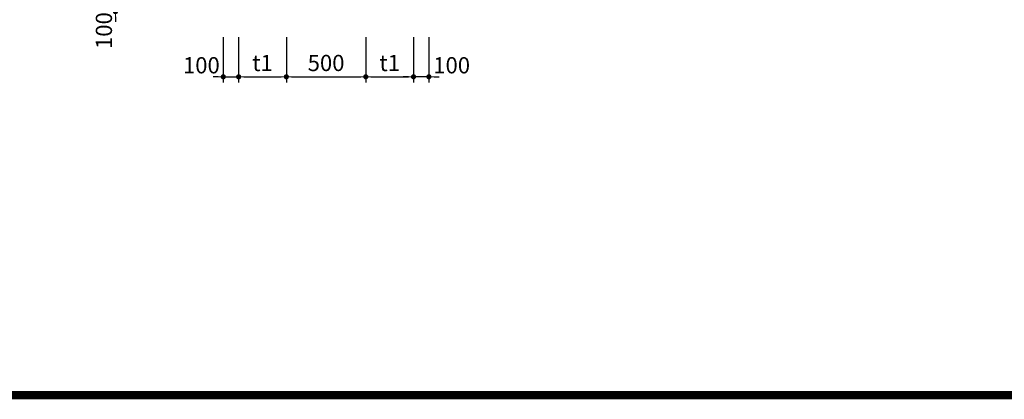
# Model space of a CAD drawing. Units: millimetres. Extents: x -46413 to -12773, y 3957 to 27717.
# Drawn here: x -43253 to -37059, y 4731 to 7119 of the extents above; entities that cross this region are included whole.
import ezdxf

# ---------------------------------------------------------------- set-up
doc = ezdxf.new("R2010")
doc.units = ezdxf.units.MM
doc.header["$LTSCALE"] = 1000
doc.header["$MEASUREMENT"] = 0
doc.layers.add('BOX1', color=5, linetype='Continuous')
doc.layers.add('WA-DIM', color=1, linetype='Continuous', lineweight=20)
doc.styles.add('GHS', font='romans', dxfattribs={"bigfont": 'ghs'})
doc.dimstyles.new('DOT-100', dxfattribs={"dimscale": 1.2, "dimtxt": 85, "dimasz": 27, "dimexe": 30, "dimexo": 0, "dimgap": 30, "dimtad": 1, "dimdec": 0, "dimdsep": 46, "dimtxsty": 'GHS', "dimblk": 'DOT', "dimcen": 0, "dimclrd": 256, "dimclre": 256, "dimclrt": 2, "dimadec": 0, "dimazin": 0, "dimtfac": 0.4, "dimtdec": 0, "dimtix": 1, "dimtmove": 2, "dimatfit": 3, "dimldrblk": 'DOT', "dimfxl": 0, "dimtvp": 120, "dimtolj": 1, "dimarcsym": 0})

# ---------------------------------------------------------------- blocks, each defined once
blk = doc.blocks.new('DOT')
at = {"color": 0, "linetype": 'ByBlock'}
blk.add_line((-0.5, 0), (-1, 0), dxfattribs=at)
at = {"color": 0, "linetype": 'ByBlock', "const_width": 0.5}
blk.add_lwpolyline([(-0.25, 0, 1), (0.25, 0, 1)], format="xyb", close=True, dxfattribs=at)
blk = doc.blocks.new('*D148')
at = {"layer": 'Defpoints', "color": 0, "linetype": 'Continuous'}
for p in [(-42651, 7269.4), (-42399.3, 7269.4), (-42399.3, 7169.4)]:
    blk.add_point(p, dxfattribs=at)
at = {"layer": 'WA-DIM', "linetype": 'Continuous', "lineweight": -2}
for p, q in [((-42651, 7301.8), (-42651, 7334.2)), ((-42399.3, 7269.4), (-42687, 7269.4)), ((-42651, 7169.4), (-42651, 7269.4)), ((-42399.3, 7169.4), (-42687, 7169.4)), ((-42651, 7137), (-42651, 7104.6))]:
    blk.add_line(p, q, dxfattribs=at)
at = {"layer": 'WA-DIM', "linetype": 'Continuous', "lineweight": -2, "xscale": 32.4, "yscale": 32.4, "zscale": 32.4}
for p, rotation in [((-42651, 7269.4), 270), ((-42651, 7169.4), 90)]:
    blk.add_blockref('DOT', p, dxfattribs=dict(at, rotation=rotation))
at = {"layer": 'WA-DIM', "color": 2, "linetype": 'Continuous', "insert": (-42723.5, 7050.3), "char_height": 102, "attachment_point": 5, "rotation": 90, "style": 'GHS'}
blk.add_mtext('\\A1;100', dxfattribs=at)
blk = doc.blocks.new('_DOT')
at = {"color": 0, "linetype": 'ByBlock'}
blk.add_line((-0.5, 0), (-1, 0), dxfattribs=at)
at = {"color": 0, "linetype": 'ByBlock', "const_width": 0.5}
blk.add_lwpolyline([(-0.25, 0, 1), (0.25, 0, 1)], format="xyb", close=True, dxfattribs=at)
blk = doc.blocks.new('*D149')
at = {"layer": 'Defpoints', "color": 0, "linetype": 'Continuous'}
for p in [(-41575.7, 7009.7), (-41075.7, 7009.7), (-41075.7, 6759.7)]:
    blk.add_point(p, dxfattribs=at)
at = {"layer": 'WA-DIM', "linetype": 'Continuous', "lineweight": -2}
for p, q in [((-41575.7, 7009.7), (-41575.7, 6723.7)), ((-41075.7, 7009.7), (-41075.7, 6723.7)), ((-41543.3, 6759.7), (-41108.1, 6759.7))]:
    blk.add_line(p, q, dxfattribs=at)
at = {"layer": 'WA-DIM', "linetype": 'Continuous', "lineweight": -2, "xscale": 32.4, "yscale": 32.4, "zscale": 32.4, "rotation": 180}
blk.add_blockref('DOT', (-41575.7, 6759.7), dxfattribs=at)
at = {"layer": 'WA-DIM', "linetype": 'Continuous', "lineweight": -2, "xscale": 32.4, "yscale": 32.4, "zscale": 32.4}
blk.add_blockref('DOT', (-41075.7, 6759.7), dxfattribs=at)
at = {"layer": 'WA-DIM', "color": 2, "linetype": 'Continuous', "insert": (-41325.7, 6846.7), "char_height": 102, "attachment_point": 5, "style": 'GHS'}
blk.add_mtext('\\A1;500', dxfattribs=at)
blk = doc.blocks.new('*D150')
at = {"layer": 'Defpoints', "color": 0, "linetype": 'Continuous'}
for p in [(-41972.3, 7009.7), (-41875.7, 7009.7), (-41875.7, 6759.7)]:
    blk.add_point(p, dxfattribs=at)
at = {"layer": 'WA-DIM', "linetype": 'Continuous', "lineweight": -2}
for p, q in [((-41972.3, 7009.7), (-41972.3, 6723.7)), ((-41875.7, 7009.7), (-41875.7, 6723.7)), ((-42004.7, 6759.7), (-42037.1, 6759.7)), ((-41972.3, 6759.7), (-41875.7, 6759.7)), ((-41843.3, 6759.7), (-41810.9, 6759.7))]:
    blk.add_line(p, q, dxfattribs=at)
at = {"layer": 'WA-DIM', "linetype": 'Continuous', "lineweight": -2, "xscale": 32.4, "yscale": 32.4, "zscale": 32.4}
blk.add_blockref('DOT', (-41972.3, 6759.7), dxfattribs=at)
at = {"layer": 'WA-DIM', "linetype": 'Continuous', "lineweight": -2, "xscale": 32.4, "yscale": 32.4, "zscale": 32.4, "rotation": 180}
blk.add_blockref('DOT', (-41875.7, 6759.7), dxfattribs=at)
at = {"layer": 'WA-DIM', "color": 2, "linetype": 'Continuous', "insert": (-42110.3, 6832.2), "char_height": 102, "attachment_point": 5, "style": 'GHS'}
blk.add_mtext('\\A1;100', dxfattribs=at)
blk = doc.blocks.new('*D151')
at = {"layer": 'Defpoints', "color": 0, "linetype": 'Continuous'}
for p in [(-40775.7, 7009.7), (-40679, 7009.7), (-40775.7, 6759.7)]:
    blk.add_point(p, dxfattribs=at)
at = {"layer": 'WA-DIM', "linetype": 'Continuous', "lineweight": -2}
for p, q in [((-40775.7, 7009.7), (-40775.7, 6723.7)), ((-40679, 7009.7), (-40679, 6723.7)), ((-40808.1, 6759.7), (-40840.5, 6759.7)), ((-40679, 6759.7), (-40775.7, 6759.7)), ((-40646.6, 6759.7), (-40614.2, 6759.7))]:
    blk.add_line(p, q, dxfattribs=at)
at = {"layer": 'WA-DIM', "linetype": 'Continuous', "lineweight": -2, "xscale": 32.4, "yscale": 32.4, "zscale": 32.4}
blk.add_blockref('DOT', (-40775.7, 6759.7), dxfattribs=at)
at = {"layer": 'WA-DIM', "linetype": 'Continuous', "lineweight": -2, "xscale": 32.4, "yscale": 32.4, "zscale": 32.4, "rotation": 180}
blk.add_blockref('DOT', (-40679, 6759.7), dxfattribs=at)
at = {"layer": 'WA-DIM', "color": 2, "linetype": 'Continuous', "insert": (-40535.7, 6832.2), "char_height": 102, "attachment_point": 5, "style": 'GHS'}
blk.add_mtext('\\A1;100', dxfattribs=at)
blk = doc.blocks.new('*D152')
at = {"layer": 'Defpoints', "color": 0, "linetype": 'Continuous'}
for p in [(-41075.7, 7009.7), (-40775.7, 7009.7), (-40775.7, 6759.7)]:
    blk.add_point(p, dxfattribs=at)
at = {"layer": 'WA-DIM', "linetype": 'Continuous', "lineweight": -2}
for p, q in [((-41075.7, 7009.7), (-41075.7, 6723.7)), ((-40775.7, 7009.7), (-40775.7, 6723.7)), ((-41043.3, 6759.7), (-40808.1, 6759.7))]:
    blk.add_line(p, q, dxfattribs=at)
at = {"layer": 'WA-DIM', "linetype": 'Continuous', "lineweight": -2, "xscale": 32.4, "yscale": 32.4, "zscale": 32.4, "rotation": 180}
blk.add_blockref('DOT', (-41075.7, 6759.7), dxfattribs=at)
at = {"layer": 'WA-DIM', "linetype": 'Continuous', "lineweight": -2, "xscale": 32.4, "yscale": 32.4, "zscale": 32.4}
blk.add_blockref('DOT', (-40775.7, 6759.7), dxfattribs=at)
at = {"layer": 'WA-DIM', "color": 2, "linetype": 'Continuous', "insert": (-40925.7, 6846.7), "char_height": 102, "attachment_point": 5, "style": 'GHS'}
blk.add_mtext('\\A1;t1', dxfattribs=at)
blk = doc.blocks.new('*D153')
at = {"layer": 'Defpoints', "color": 0, "linetype": 'Continuous'}
for p in [(-41875.7, 7009.7), (-41575.7, 7009.7), (-41575.7, 6759.7)]:
    blk.add_point(p, dxfattribs=at)
at = {"layer": 'WA-DIM', "linetype": 'Continuous', "lineweight": -2}
for p, q in [((-41875.7, 7009.7), (-41875.7, 6723.7)), ((-41575.7, 7009.7), (-41575.7, 6723.7)), ((-41843.3, 6759.7), (-41608.1, 6759.7))]:
    blk.add_line(p, q, dxfattribs=at)
at = {"layer": 'WA-DIM', "linetype": 'Continuous', "lineweight": -2, "xscale": 32.4, "yscale": 32.4, "zscale": 32.4, "rotation": 180}
blk.add_blockref('DOT', (-41875.7, 6759.7), dxfattribs=at)
at = {"layer": 'WA-DIM', "linetype": 'Continuous', "lineweight": -2, "xscale": 32.4, "yscale": 32.4, "zscale": 32.4}
blk.add_blockref('DOT', (-41575.7, 6759.7), dxfattribs=at)
at = {"layer": 'WA-DIM', "color": 2, "linetype": 'Continuous', "insert": (-41725.7, 6846.7), "char_height": 102, "attachment_point": 5, "style": 'GHS'}
blk.add_mtext('\\A1;t1', dxfattribs=at)

msp = doc.modelspace()

# ---------------------------------------------------------------- linework, layer by layer
at = {"layer": 'BOX1', "const_width": 52}
msp.add_lwpolyline([(-45613.1, 4757.3), (-45613.1, 26917.3), (-13573.1, 26917.3), (-13573.1, 4757.3)], close=True, dxfattribs=at)

# ---------------------------------------------------------------- dimensions: what is measured, and where the dimension line sits
at = {"layer": 'WA-DIM', "linetype": 'Continuous'}
dim = msp.add_linear_dim(base=(-42651, 7269.4), p1=(-42399.3, 7169.4), p2=(-42399.3, 7269.4), angle=90, dimstyle='DOT-100', dxfattribs=at)
dim.commit()
dim.dimension.update_dxf_attribs({"geometry": '*D148', "text_midpoint": (-42723.5, 7050.3), "dimtype": 160})
for base, p1, p2, picture, middle in [((-41875.7, 6759.7), (-41972.3, 7009.7), (-41875.7, 7009.7), '*D150', (-42110.3, 6832.2)), ((-40775.7, 6759.7), (-40679, 7009.7), (-40775.7, 7009.7), '*D151', (-40535.7, 6832.2))]:
    dim = msp.add_linear_dim(base=base, p1=p1, p2=p2, text='100', dimstyle='DOT-100', dxfattribs=at)
    dim.commit()
    dim.dimension.update_dxf_attribs({"geometry": picture, "text_midpoint": middle, "dimtype": 160})
for base, p1, p2, picture, middle in [((-41575.7, 6759.7), (-41875.7, 7009.7), (-41575.7, 7009.7), '*D153', (-41725.7, 6846.7)), ((-40775.7, 6759.7), (-41075.7, 7009.7), (-40775.7, 7009.7), '*D152', (-40925.7, 6846.7))]:
    dim = msp.add_linear_dim(base=base, p1=p1, p2=p2, text='t1', dimstyle='DOT-100', dxfattribs=at)
    dim.commit()
    dim.dimension.update_dxf_attribs({"geometry": picture, "text_midpoint": middle})
dim = msp.add_linear_dim(base=(-41075.7, 6759.7), p1=(-41575.7, 7009.7), p2=(-41075.7, 7009.7), dimstyle='DOT-100', dxfattribs=at)
dim.commit()
dim.dimension.update_dxf_attribs({"geometry": '*D149', "text_midpoint": (-41325.7, 6846.7)})

doc.saveas('drawing.dxf')
